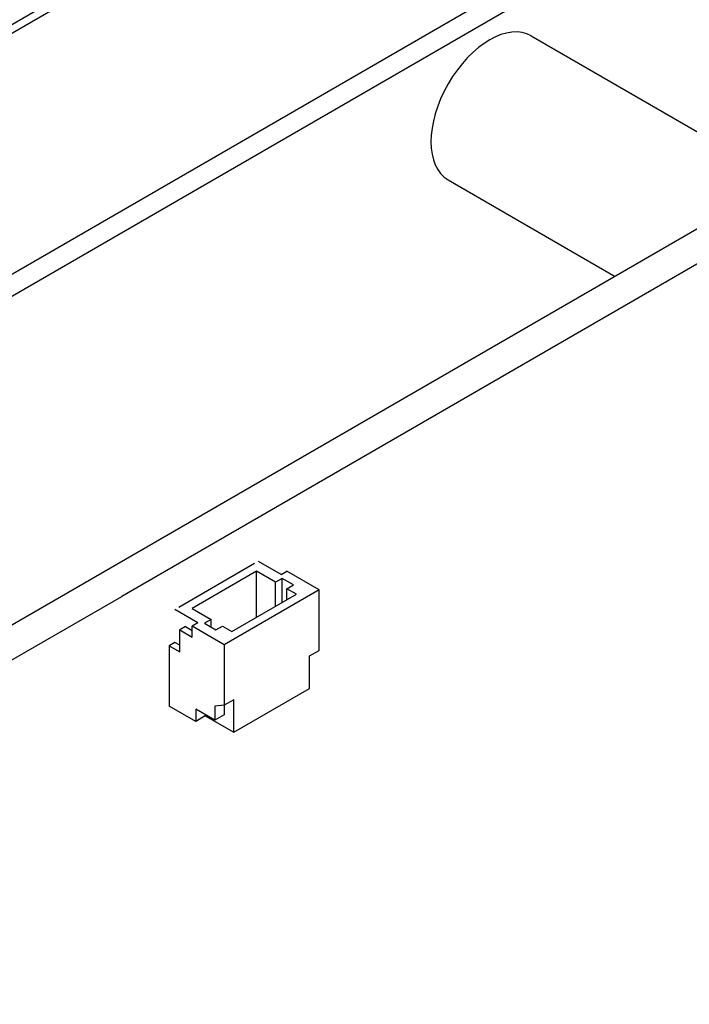
# Model space of a CAD drawing. Units: millimetres. Extents: x 23 to 826, y 21 to 577.
# Drawn here: x 671 to 683, y 485 to 503 of the extents above; entities that cross this region are included whole.
import ezdxf

# ---------------------------------------------------------------- set-up
doc = ezdxf.new("R2010")
doc.units = ezdxf.units.MM
doc.header["$LTSCALE"] = 2
doc.layers.add('Visible Tangent Edges(TDC)', color=179, linetype='Continuous', lineweight=25)
doc.layers.add('表示ｴｯｼﾞ(TDC)', color=7, linetype='Continuous', lineweight=25)

msp = doc.modelspace()

# ---------------------------------------------------------------- linework, layer by layer
at = {"layer": 'Visible Tangent Edges(TDC)'}
msp.add_line((709.8479, 525.5091), (624.2887, 476.1115), dxfattribs=at)
at = {"layer": '表示ｴｯｼﾞ(TDC)'}
for p, q in [((624.0385, 476.1363), (709.5977, 525.5339)), ((713.0295, 522.8557), (628.8845, 474.2746)), ((713.0295, 522.4475), (628.8845, 473.8663)), ((680.2173, 502.7652), (684.8814, 500.0724)), ((678.6673, 500.0806), (681.7814, 498.2826)), ((684.7456, 499.994), (656.4614, 483.6641)), ((685.3113, 499.6674), (672.5834, 492.319)), ((675.0583, 492.9313), (673.6441, 492.1148)), ((675.5532, 492.7272), (675.129, 492.9722)), ((675.0936, 492.7885), (673.8915, 492.0944)), ((675.4472, 492.5843), (675.0936, 492.7885)), ((675.0936, 491.9311), (675.0936, 492.7885)), ((675.5532, 492.7272), (675.6593, 492.7885)), ((676.2603, 492.4414), (675.6593, 492.7885)), ((675.5709, 492.6558), (675.4472, 492.5843)), ((675.4472, 492.1353), (675.4472, 492.5843)), ((675.7831, 492.5333), (675.5709, 492.6558)), ((675.5709, 492.2067), (675.5709, 492.6558)), ((676.2603, 492.4414), (674.4926, 491.4208)), ((674.634, 491.6658), (675.8361, 492.3598)), ((675.6593, 492.4619), (675.7831, 492.5333)), ((675.8361, 492.3598), (675.6593, 492.4619)), ((675.6593, 492.2577), (675.6593, 492.4619)), ((676.2603, 491.3141), (676.2603, 492.4414)), ((659.8519, 484.9725), (672.5799, 492.321)), ((672.5799, 492.321), (672.5834, 492.319)), ((673.9976, 491.8291), (673.5733, 492.074)), ((673.8915, 492.0944), (674.2451, 491.8903)), ((673.9976, 491.8291), (673.8915, 491.7678)), ((674.2451, 491.8903), (674.1214, 491.8189)), ((674.1214, 491.8189), (674.3335, 491.6964)), ((674.2451, 491.7474), (674.2451, 491.8903)), ((673.7678, 491.7576), (673.6617, 491.6964)), ((673.6617, 491.6964), (673.8915, 491.5637)), ((673.6617, 491.2881), (673.6617, 491.6964)), ((673.7678, 491.7576), (673.8915, 491.6862)), ((674.4926, 491.4208), (673.8915, 491.7678)), ((673.8915, 491.5637), (673.8915, 491.7678)), ((674.3335, 491.6964), (674.4572, 491.7678)), ((674.4572, 491.7678), (674.634, 491.6658)), ((673.5733, 491.4616), (673.4673, 491.4004)), ((673.6617, 491.4106), (673.5733, 491.4616)), ((673.4673, 491.4004), (673.4673, 490.2777)), ((673.4673, 491.4004), (673.6617, 491.2881)), ((674.4926, 491.4208), (674.4926, 490.2935)), ((676.0836, 491.2121), (676.2603, 491.3141)), ((676.0836, 490.6043), (676.0836, 491.2121)), ((674.6694, 489.7878), (676.0836, 490.6043)), ((674.6694, 490.3956), (674.4926, 490.2935)), ((674.6694, 489.7878), (674.6694, 490.3956)), ((673.9623, 489.992), (673.4673, 490.2777)), ((673.9623, 490.2165), (673.9623, 489.992)), ((674.3158, 490.0124), (673.9623, 490.2165)), ((674.4926, 490.2935), (674.3158, 490.2777)), ((674.3158, 490.2777), (674.3158, 490.0124)), ((674.4926, 490.2935), (674.4926, 490.1144)), ((674.139, 490.094), (673.9623, 489.992)), ((674.139, 490.1144), (674.139, 490.094)), ((674.139, 490.094), (674.6694, 489.7878)), ((674.4926, 490.1144), (674.3158, 490.0124))]:
    msp.add_line(p, q, dxfattribs=at)
msp.add_ellipse((679.4423, 501.4229), major_axis=(-0.775, -1.3423), ratio=0.5773503, start_param=3.1415927, end_param=6.2831853, dxfattribs=at)

doc.saveas('drawing.dxf')
